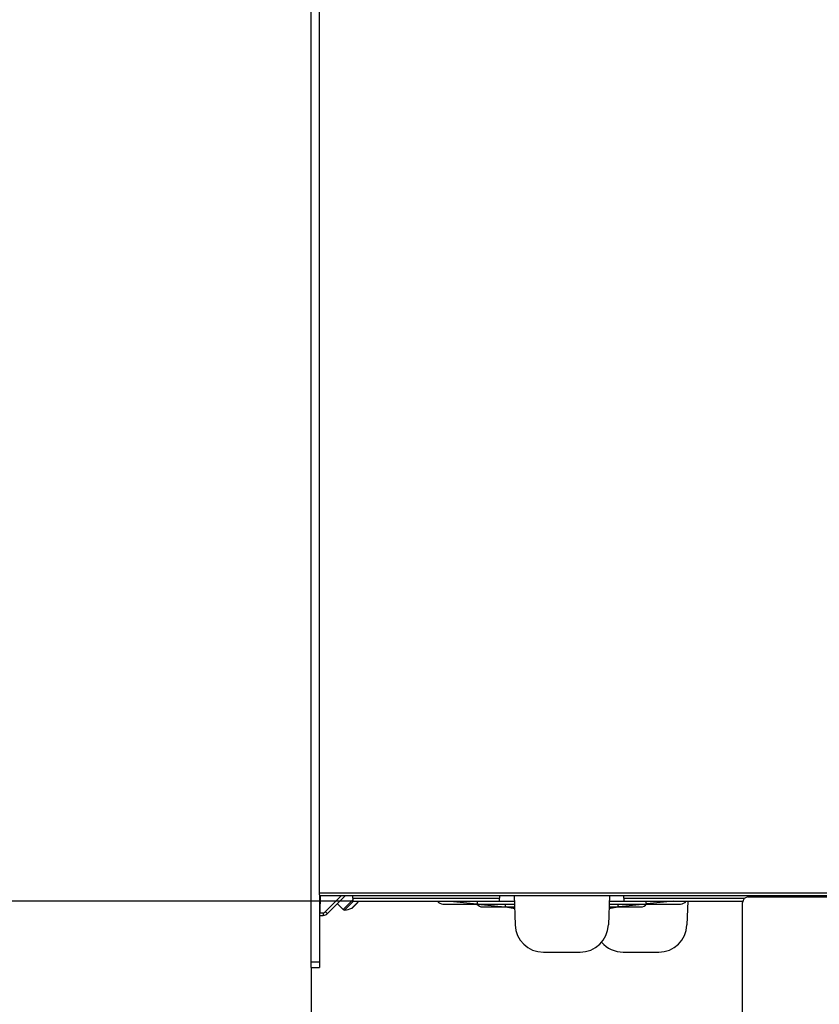
# Model space of a CAD drawing. Units: millimetres. Extents: x 0 to 1189, y 0 to 841.
# Drawn here: x 386 to 456, y 164 to 252 of the extents above; entities that cross this region are included whole.
import ezdxf

# ---------------------------------------------------------------- set-up
doc = ezdxf.new("R2010")
doc.units = ezdxf.units.MM
doc.header["$LTSCALE"] = 65.395
doc.layers.get('0').update_dxf_attribs({"linetype": 'CONTINUOUS'})
doc.layers.add('DATUM_AXIS', color=7, linetype='CONTINUOUS')
doc.layers.add('ROUNDS', color=7, linetype='CONTINUOUS')
doc.styles.get("Standard").update_dxf_attribs({"font": 'txt', "width": 0.8})
doc.dimstyles.new('DIMSTYLE_1', dxfattribs={"dimtxt": 3.5, "dimasz": 3.5, "dimexe": 1, "dimexo": 0, "dimgap": 0.875, "dimtad": 1, "dimlfac": 2, "dimdsep": 46, "dimtxsty": 'STANDARD', "dimblk": '_FILLED', "dimblk1": '_FILLED', "dimblk2": '_FILLED', "dimcen": 0.09, "dimclrt": 5, "dimadec": 0, "dimazin": 0, "dimtol": 1, "dimtp": 0.01, "dimtm": 0.01, "dimtfac": 1, "dimtofl": 0, "dimtmove": 0, "dimatfit": 3, "dimldrblk": '_FILLED', "dimfxl": 1, "dimtolj": 1, "dimarcsym": 0})
doc.dimstyles.new('DIMSTYLE_2', dxfattribs={"dimtxt": 3.5, "dimasz": 3.5, "dimexe": 1, "dimexo": 0, "dimgap": 0.875, "dimtad": 1, "dimdec": 1, "dimlfac": 2, "dimdsep": 46, "dimtxsty": 'STANDARD', "dimblk": '_FILLED', "dimblk1": '_FILLED', "dimblk2": '_FILLED', "dimcen": 0.09, "dimclrt": 5, "dimadec": 0, "dimazin": 0, "dimtp": 0.01, "dimtm": 0.01, "dimtfac": 1, "dimtdec": 1, "dimtofl": 0, "dimtmove": 0, "dimatfit": 3, "dimldrblk": '_FILLED', "dimfxl": 1, "dimtolj": 1, "dimarcsym": 0})
doc.dimstyles.new('DIMSTYLE_5', dxfattribs={"dimtxt": 3.5, "dimasz": 3.5, "dimexe": 1, "dimexo": 0, "dimgap": 0.875, "dimtad": 1, "dimdec": 0, "dimlfac": 2, "dimdsep": 46, "dimtxsty": 'STANDARD', "dimblk": '_FILLED', "dimblk1": '_FILLED', "dimblk2": '_FILLED', "dimcen": 0.09, "dimclrt": 5, "dimadec": 0, "dimazin": 0, "dimtp": 0.01, "dimtm": 0.01, "dimtfac": 1, "dimtdec": 0, "dimtofl": 0, "dimtmove": 0, "dimatfit": 3, "dimldrblk": '_FILLED', "dimfxl": 1, "dimtolj": 1, "dimarcsym": 0})

# ---------------------------------------------------------------- blocks, each defined once
blk = doc.blocks.new('_FILLED')
at = {"color": 0, "linetype": 'BYBLOCK'}
blk.add_solid([(0, 0), (-1, 0.143), (-1, -0.143)], dxfattribs=at)
blk = doc.blocks.new('*D0')
at = {"color": 2, "linetype": 'CONTINUOUS'}
for p, q in [((346.723, 173.6), (346.598, 173.6)), ((415.216, 173.6), (346.723, 173.6)), ((347.598, 173.6), (347.598, 146.11)), ((347.598, 118.62), (347.598, 146.11)), ((313.05, 118.62), (346.723, 118.62)), ((346.723, 118.62), (348.598, 118.62))]:
    blk.add_line(p, q, dxfattribs=at)
at = {"color": 2, "linetype": 'CONTINUOUS', "xscale": 3.5, "yscale": 3.5, "zscale": 3.5}
for p, rotation in [((347.598, 173.6), 90), ((347.598, 118.62), 270)]:
    blk.add_blockref('_FILLED', p, dxfattribs=dict(at, rotation=rotation))
at = {"color": 5, "linetype": 'CONTINUOUS', "insert": (343.223, 146.005), "char_height": 3.5, "width": 44.8, "attachment_point": 2, "rotation": 90, "line_spacing_factor": 0.9}
blk.add_mtext('Min.100\\PSpace for Air in', dxfattribs=at)
blk = doc.blocks.new('*D22')
at = {"color": 2, "linetype": 'CONTINUOUS'}
for p, q in [((411.514, 167.75), (411.514, 107.27)), ((494.264, 128.65), (494.264, 107.27)), ((411.514, 108.27), (452.889, 108.27)), ((494.264, 108.27), (452.889, 108.27))]:
    blk.add_line(p, q, dxfattribs=at)
at = {"color": 2, "linetype": 'CONTINUOUS', "xscale": 3.5, "yscale": 3.5, "zscale": 3.5, "rotation": 180}
blk.add_blockref('_FILLED', (411.514, 108.27), dxfattribs=at)
at = {"color": 2, "linetype": 'CONTINUOUS', "xscale": 3.5, "yscale": 3.5, "zscale": 3.5}
blk.add_blockref('_FILLED', (494.264, 108.27), dxfattribs=at)
at = {"color": 5, "linetype": 'CONTINUOUS', "insert": (453.583, 112.645), "char_height": 3.5, "width": 14, "attachment_point": 2, "line_spacing_factor": 0.9}
blk.add_mtext('165.5', dxfattribs=at)
blk = doc.blocks.new('*D26')
at = {"color": 2, "linetype": 'CONTINUOUS'}
for p, q in [((414.993, 304.6), (546.697, 304.6)), ((545.697, 304.6), (545.697, 215.288)), ((545.697, 125.975), (545.697, 215.288)), ((492.114, 125.975), (546.697, 125.975))]:
    blk.add_line(p, q, dxfattribs=at)
at = {"color": 2, "linetype": 'CONTINUOUS', "xscale": 3.5, "yscale": 3.5, "zscale": 3.5}
for p, rotation in [((545.697, 304.6), 90), ((545.697, 125.975), 270)]:
    blk.add_blockref('_FILLED', p, dxfattribs=dict(at, rotation=rotation))
at = {"color": 5, "linetype": 'CONTINUOUS', "insert": (541.322, 227.395), "char_height": 3.5, "width": 8.4, "attachment_point": 2, "rotation": 90, "line_spacing_factor": 0.9}
blk.add_mtext('357', dxfattribs=at)

msp = doc.modelspace()

# ---------------------------------------------------------------- linework, layer by layer
at = {"color": 7, "linetype": 'CONTINUOUS'}
for p, q in [((411.5141, 167.7503), (411.5141, 304.6003)), ((412.2641, 174.151), (412.2641, 288.6003)), ((412.2641, 174.1003), (478.9409, 174.1003)), ((412.2946, 174.1003), (412.2682, 172.5872)), ((412.9411, 172.4967), (414.5446, 174.1003)), ((415.2161, 173.6003), (415.1986, 174.1003)), ((428.1696, 174.1003), (428.1434, 173.6003)), ((429.4598, 174.1003), (429.5501, 171.513)), ((437.8794, 174.1003), (437.7891, 171.513)), ((439.1958, 173.6003), (439.1696, 174.1003)), ((452.8012, 173.9753), (452.8033, 174.1003)), ((453.2391, 173.9753), (453.2391, 174.1003)), ((415.2161, 173.6003), (429.4772, 173.6003)), ((423.1861, 173.3503), (426.2135, 173.3503)), ((423.8011, 173.5939), (426.151, 173.3566)), ((426.151, 173.3566), (426.2135, 173.3518)), ((426.2135, 173.3518), (426.2161, 173.3868)), ((426.2766, 173.3502), (426.2135, 173.3518)), ((426.2135, 173.3518), (426.2136, 173.3502)), ((426.2135, 173.3503), (428.6259, 173.1066)), ((426.2766, 173.3503), (429.486, 173.3503)), ((437.8533, 173.3503), (441.0626, 173.3503)), ((437.862, 173.6003), (449.6839, 173.6003)), ((441.1257, 173.3503), (438.7133, 173.1066)), ((441.1257, 173.3518), (441.0626, 173.3502)), ((441.1256, 173.3502), (441.1257, 173.3518)), ((441.1257, 173.3518), (441.1882, 173.3566)), ((441.1257, 173.3503), (444.1658, 173.3503)), ((443.5382, 173.5939), (441.1882, 173.3566)), ((444.8148, 173.6003), (444.742, 171.513)), ((449.6641, 161.2253), (449.6641, 173.4753)), ((450.1641, 173.9753), (477.1641, 173.9753)), ((412.2641, 172.3503), (412.5875, 172.3503)), ((426.6824, 173.1003), (428.6875, 173.1003)), ((428.6259, 173.1066), (428.6884, 173.1018)), ((428.6884, 173.1018), (428.6874, 173.1003)), ((428.6884, 173.1018), (428.6916, 173.1366)), ((428.7524, 173.1003), (428.6884, 173.1018)), ((428.7524, 173.1003), (429.4947, 173.1003)), ((437.8404, 172.9818), (437.9677, 173.0007)), ((437.8445, 173.1003), (438.5868, 173.1003)), ((437.9677, 173.0007), (438.6517, 173.1003)), ((438.6508, 173.1018), (438.5868, 173.1003)), ((438.6507, 173.1036), (438.6508, 173.1018)), ((438.6508, 173.1018), (438.7133, 173.1066)), ((438.6518, 173.1003), (438.6508, 173.1018)), ((438.6517, 173.1003), (440.643, 173.1003)), ((432.0486, 169.1003), (435.2906, 169.1003)), ((439.0957, 169.1003), (442.2435, 169.1003)), ((411.5141, 167.7503), (412.2641, 167.7503))]:
    msp.add_line(p, q, dxfattribs=at)
at = {"color": 9, "linetype": 'CONTINUOUS'}
for p, q in [((412.2641, 174.3503), (478.9215, 174.3503)), ((412.7643, 172.6604), (414.2041, 174.1003)), ((451.8013, 173.9753), (451.8035, 174.1003)), ((453.3391, 174.1003), (453.3391, 173.9753)), ((428.1563, 173.8459), (415.2075, 173.8459)), ((449.8363, 173.8459), (439.1829, 173.8459)), ((412.2682, 172.5872), (412.5875, 172.5872)), ((412.5875, 172.5872), (412.5875, 172.3503)), ((411.5141, 168.2503), (412.2641, 168.2503))]:
    msp.add_line(p, q, dxfattribs=at)
at = {"color": 3, "linetype": 'CONTINUOUS'}
msp.add_line((412.2641, 174.151), (412.2641, 167.7503), dxfattribs=at)
at = {"color": 7, "linetype": 'CONTINUOUS'}
msp.add_lwpolyline([(428.6875, 173.1003), (429.3716, 173.0007), (429.4988, 172.9818)], dxfattribs=at)
for centre, radius, start, end in [((423.1696, 173.9753), 0.625, 216.993824, 270), ((426.6696, 173.7253), 0.625, 216.993824, 270), ((440.6696, 173.7253), 0.625, 270, 323.006176), ((441.0169, 173.3467), 0.109, 2.703023, 3.367354), ((444.1696, 173.9753), 0.625, 270, 323.006176), ((450.1641, 173.4753), 0.5, 90, 180), ((412.5875, 172.8503), 0.5, 270, 315.000114), ((432.0486, 171.6003), 2.5, 182, 270), ((435.2906, 171.6003), 2.5, 270, 358), ((442.2435, 171.6003), 2.5, 270, 358), ((439.0957, 171.6003), 2.5, 220.365959, 270)]:
    msp.add_arc(centre, radius, start, end, dxfattribs=at)
for points, knots in [([(426.2161, 173.3868), (426.2171, 173.3982), (426.2228, 173.4682), (426.2283, 173.5382), (426.2326, 173.5969)], [0, 0, 0, 0, 0.1625614, 1, 1, 1, 1]), ([(428.6916, 173.1366), (428.6927, 173.148), (428.6996, 173.218), (428.706, 173.2881), (428.711, 173.3468)], [0, 0, 0, 0, 0.1622085, 1, 1, 1, 1]), ([(438.6282, 173.3469), (438.631, 173.3137), (438.6379, 173.2325), (438.6471, 173.1516), (438.6507, 173.1036)], [0, 0, 0, 0, 0.4091897, 1, 1, 1, 1]), ([(441.1066, 173.5969), (441.1091, 173.5634), (441.1149, 173.4821), (441.1229, 173.401), (441.1257, 173.3531)], [0, 0, 0, 0, 0.4117158, 1, 1, 1, 1])]:
    msp.add_open_spline(points, degree=3, knots=knots, dxfattribs=at)
at = {"color": 9, "linetype": 'CONTINUOUS'}
msp.add_open_spline([(412.5875, 172.5872), (412.6513, 172.5872), (412.7192, 172.6153), (412.7643, 172.6604)], degree=3, dxfattribs=at)
msp.add_open_spline([(412.7643, 172.6604), (412.7862, 172.6386), (412.8267, 172.5988), (412.8753, 172.5521), (412.9069, 172.5237), (412.924, 172.5077), (412.9333, 172.502), (412.9399, 172.4955), (412.9411, 172.4967)], degree=3, knots=[0, 0, 0, 0, 0.384573, 0.7078199, 0.831198, 0.9229708, 0.9796122, 1, 1, 1, 1], dxfattribs=at)
at = {"layer": 'DATUM_AXIS', "color": 7, "linetype": 'CONTINUOUS'}
msp.add_arc((414.1978, 175.3091), 2.5, 276.12234, 291.190624, dxfattribs=at)
at = {"layer": 'ROUNDS', "color": 7, "linetype": 'CONTINUOUS'}
for p, q in [((414.3424, 172.8665), (413.8266, 173.3823)), ((415.1534, 173.012), (415.6562, 173.5148)), ((415.5708, 173.6003), (415.6562, 173.5148))]:
    msp.add_line(p, q, dxfattribs=at)
at = {"layer": 'ROUNDS', "color": 9, "linetype": 'CONTINUOUS'}
for p, q in [((414.3424, 172.8665), (415.2113, 173.7354)), ((415.2413, 173.6003), (414.4645, 172.8234)), ((415.1015, 172.9782), (415.6472, 173.5239))]:
    msp.add_line(p, q, dxfattribs=at)
at = {"layer": 'ROUNDS', "color": 7, "linetype": 'CONTINUOUS'}
for centre, start, end in [((414.4485, 172.9725), 225, 276.12234), ((415.0473, 173.118), 291.190624, 315)]:
    msp.add_arc(centre, 0.15, start, end, dxfattribs=at)

# ---------------------------------------------------------------- dimensions: what is measured, and where the dimension line sits
at = {"color": 2, "linetype": 'CONTINUOUS'}
dim = msp.add_linear_dim(base=(545.6968, 304.6003), p1=(492.1141, 125.9753), p2=(414.9927, 304.6003), angle=90, dimstyle='DIMSTYLE_5', dxfattribs=at)
dim.commit()
dim.dimension.update_dxf_attribs({"geometry": '*D26', "text_midpoint": (545.6968, 227.3952), "dimtype": 160})
dim = msp.add_linear_dim(base=(347.5984, 118.6196), p1=(415.2161, 173.6003), p2=(313.05, 118.6196), angle=270, text='Min.100\\PSpace for Air in', dimstyle='DIMSTYLE_1', dxfattribs=at)
dim.commit()
dim.dimension.update_dxf_attribs({"geometry": '*D0', "text_midpoint": (347.5984, 146.0052), "dimtype": 160})
dim = msp.add_linear_dim(base=(494.2641, 108.2705), p1=(411.5141, 167.7503), p2=(494.2641, 128.6503), dimstyle='DIMSTYLE_2', dxfattribs=at)
dim.commit()
dim.dimension.update_dxf_attribs({"geometry": '*D22', "text_midpoint": (454.0208, 108.2705), "dimtype": 160})

doc.saveas('drawing.dxf')
